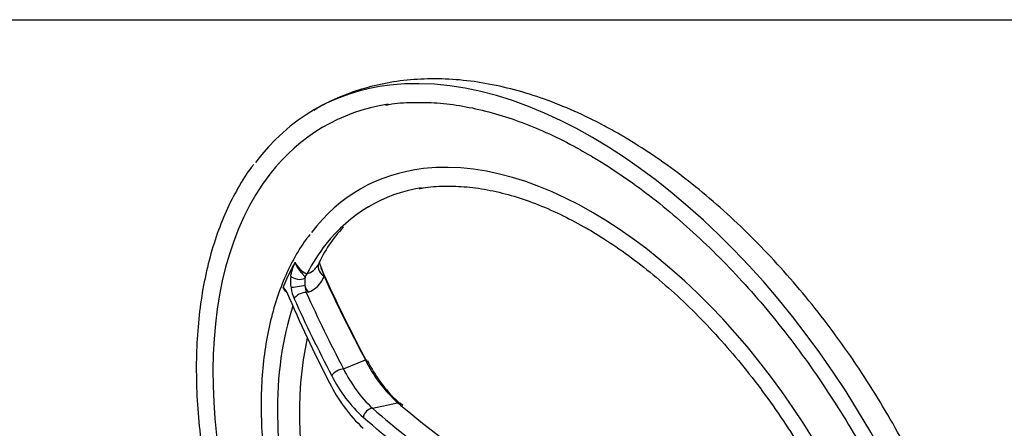
# Paper-space layout 'Sheet1' of a CAD drawing. Units: millimetres. Extents: x 0 to 4158, y 0 to 2940.
# Drawn here: x 2787 to 2994, y 2784 to 2870 of the extents above; entities that cross this region are included whole.
import ezdxf

# ---------------------------------------------------------------- set-up
doc = ezdxf.new("R2010")
doc.units = ezdxf.units.MM
doc.header["$LTSCALE"] = 7.000007
for name, color, linetype in [('Default', 7, 'Continuous'), ('tangent', 7, 'Continuous'), ('TSH-1', 7, 'Continuous'), ('visible', 7, 'Continuous')]:
    doc.layers.add(name, color=color, linetype=linetype)

# ---------------------------------------------------------------- blocks, each defined once
blk = doc.blocks.new('SE5')
at = {"layer": 'tangent', "color": 7, "linetype": 'Continuous'}
for p, q in [((2848, 2812.86), (2847.62, 2812.75)), ((2855.46, 2796.73), (2860.04, 2798.63)), ((2861.52, 2788.49), (2866.8, 2789.64))]:
    blk.add_line(p, q, dxfattribs=at)
for centre, radius, start, end in [((2849.81, 2821.36), 5.09, 206.3406, 246.1279), ((2846.86, 2820.19), 3.6, 284.3389, 333.4674), ((2852.88, 2815.14), 8.57, 172.7591, 189.295), ((2856.76, 2815.15), 9.46, 176.3884, 185.6657), ((2846.3, 2817.92), 5.34, 288.6118, 340.9448), ((2853.48, 2815.13), 9.16, 188.6659, 203.6939), ((2853.5, 2814.59), 6.17, 183.4841, 197.3868), ((2887.63, 2812.35), 30.81, 206.4466, 227.4719), ((2879.93, 2808.76), 30.11, 206.505, 227.5475), ((2880.58, 2808.86), 27.89, 205.7561, 226.8809), ((3033.44, 2989.89), 260.51, 230.2329, 230.4063)]:
    blk.add_arc(centre, radius, start, end, dxfattribs=at)
for centre, major_axis, ratio, start_param, end_param in [((2907.63, 2750.08), (58.33, -101.04), 0.57735, 0.238237, 2.897136), ((2907.63, 2750.08), (-48.71, 84.37), 0.57735, 3.385385, 6.037445), ((2907.63, 2750.08), (-56.29, 97.5), 0.57735, 0.229962, 1.402476), ((2907.63, 2750.08), (46.67, -80.83), 0.57735, 3.365861, 3.492914), ((2906.29, 2749.31), (-48.07, 83.25), 0.57735, 0.329614, 0.421936), ((2852.97, 2817.94), (2.76, -0.95), 0.796298, 3.241732, 4.379331), ((2845.94, 2816.43), (1.73, -0.25), 0.496651, 3.657119, 5.700958), ((2849.62, 2814.62), (-1, 2.74), 0.786642, 0.472494, 0.883598), ((3038.3, 2800.12), (-183.82, 168.69), 0.571664, 0.932802, 1.021181), ((2845.98, 2813.98), (1.73, 0.27), 0.024173, 0.65815, 2.701989), ((2849.62, 2814.62), (1, -2.74), 0.786642, 4.57364, 5.099754), ((2846.65, 2811.69), (-1.59, -0.72), 0.491129, 3.85745, 5.769474), ((3028.12, 2795.03), (-179.65, 164.86), 0.571664, 0.929068, 1.012188), ((3029.41, 2796.45), (-178.44, 163.75), 0.571664, 0.929068, 1.012188), ((2907.57, 2750.05), (-46.67, 80.83), 0.57735, 0.470567, 1.134255), ((2909.43, 2751.12), (-44.72, 77.46), 0.57735, 0.556354, 1.123304), ((2859.39, 2797.92), (-1.03, -0.55), 0.42859, 3.179955, 3.826655), ((2854.49, 2795.68), (-1.55, -0.82), 0.434864, 3.829384, 5.741407), ((2866.5, 2788.62), (-0.764, -0.882), 0.688658, 3.159685, 3.728368), ((2861.07, 2786.96), (-1.15, -1.32), 0.692659, 3.731895, 5.528183)]:
    blk.add_ellipse(centre, major_axis=major_axis, ratio=ratio, start_param=start_param, end_param=end_param, dxfattribs=at)
for points, knots in [([(2844.37, 2816.22), (2844.41, 2816.5), (2844.47, 2816.76), (2844.6, 2817.27), (2844.68, 2817.5), (2844.84, 2817.96), (2844.92, 2818.18), (2845.05, 2818.51), (2845.09, 2818.62), (2845.16, 2818.79), (2845.18, 2818.85), (2845.21, 2818.97), (2845.23, 2819.03), (2845.25, 2819.1)], [0, 0, 0, 0, 0.25, 0.25, 0.5, 0.5, 0.75, 0.75, 0.875, 0.875, 0.9375, 0.9375, 1, 1, 1, 1]), ([(2845.25, 2819.1), (2845.26, 2819.05), (2845.27, 2818.99), (2845.3, 2818.89), (2845.32, 2818.84), (2845.38, 2818.7), (2845.42, 2818.6), (2845.57, 2818.31), (2845.68, 2818.13), (2845.86, 2817.87), (2845.92, 2817.79), (2846.04, 2817.63), (2846.1, 2817.55), (2846.28, 2817.33), (2846.4, 2817.2), (2846.62, 2816.95), (2846.72, 2816.83), (2846.9, 2816.62), (2846.98, 2816.52), (2847.13, 2816.33), (2847.19, 2816.24), (2847.28, 2816.03), (2847.31, 2815.9), (2847.32, 2815.75)], [0, 0, 0, 0, 0.03125, 0.03125, 0.0625, 0.0625, 0.125, 0.125, 0.25, 0.25, 0.3125, 0.3125, 0.375, 0.375, 0.5, 0.5, 0.625, 0.625, 0.75, 0.75, 0.875, 0.875, 1, 1, 1, 1]), ([(2843.54, 2812.77), (2843.45, 2812.86), (2843.36, 2812.95), (2843.16, 2813.19), (2843.06, 2813.32), (2842.88, 2813.61), (2842.81, 2813.75), (2842.75, 2813.89)], [0.656844, 0.656844, 0.656844, 0.656844, 0.75, 0.75, 0.875, 0.875, 1, 1, 1, 1]), ([(2861.52, 2788.49), (2866.47, 2784.15), (2871.79, 2779.98), (2883.13, 2771.95), (2889.15, 2768.1), (2901.89, 2760.74), (2908.61, 2757.22), (2916.58, 2753.46), (2917.47, 2753.04), (2919.26, 2752.22), (2920.16, 2751.81), (2922.88, 2750.58), (2924.71, 2749.78), (2930.26, 2747.42), (2934.03, 2745.89), (2937.86, 2744.42)], [0, 0, 0, 0, 0.25, 0.25, 0.5, 0.5, 0.75, 0.75, 0.78125, 0.78125, 0.8125, 0.8125, 0.875, 0.875, 1, 1, 1, 1]), ([(2936.6, 2742.09), (2932.73, 2743.58), (2928.94, 2745.11), (2923.34, 2747.5), (2921.5, 2748.31), (2918.76, 2749.54), (2917.85, 2749.96), (2916.04, 2750.79), (2915.14, 2751.21), (2907.11, 2755.01), (2900.33, 2758.55), (2887.48, 2765.98), (2881.41, 2769.86), (2869.97, 2777.95), (2864.6, 2782.17), (2859.6, 2786.55)], [0, 0, 0, 0, 0.125, 0.125, 0.1875, 0.1875, 0.21875, 0.21875, 0.25, 0.25, 0.5, 0.5, 0.75, 0.75, 1, 1, 1, 1])]:
    blk.add_open_spline(points, degree=3, knots=knots, dxfattribs=at)
at = {"layer": 'visible', "color": 7, "linetype": 'Continuous'}
blk.add_line((2867.9, 2789.05), (2867.33, 2789.56), dxfattribs=at)
for centre, radius, start, end in [((2874.61, 2807.95), 26.68, 120.8945, 121.5356), ((2874.61, 2807.95), 26.68, 136.0162, 156.5355), ((2837.59, 2813.11), 14.1, 12.5744, 25.5807), ((2840.95, 2811.75), 2.8, 22.1808, 49.9856), ((2871.56, 2803.56), 12.21, 204.452, 214.3359), ((2885.62, 2810.3), 27.73, 209.445, 228.5486), ((2882.45, 2808.64), 33.41, 206.2654, 226.7857), ((3033.44, 2989.89), 260.51, 230.4063, 249.7671)]:
    blk.add_arc(centre, radius, start, end, dxfattribs=at)
for centre, major_axis, ratio, start_param, end_param in [((2907.63, 2750.08), (58.33, -101.04), 0.57735, 2.897136, 3.385115), ((2907.63, 2750.08), (-56.29, 97.5), 0.57735, -0.217174, 0.229962), ((2907.63, 2750.08), (-48.71, 84.37), 0.57735, -0.24574, 0.240104), ((2907.63, 2750.08), (46.67, -80.83), 0.57735, 2.930571, 3.365861), ((3037.87, 2799.65), (-183.02, 167.95), 0.571664, 0.921003, 1.021181), ((3036.1, 2802.21), (-184.97, 164.03), 0.612372, 0.913216, 1.008346), ((2866.5, 2788.62), (-0.764, -0.882), 0.688658, 3.134786, 3.159685)]:
    blk.add_ellipse(centre, major_axis=major_axis, ratio=ratio, start_param=start_param, end_param=end_param, dxfattribs=at)
for points, knots in [([(2913.46, 2845.92), (2912.25, 2846.6), (2909.27, 2848.27), (2903.85, 2850.91), (2897.62, 2853.41), (2891.34, 2855.37), (2885.15, 2856.74), (2879.05, 2857.52), (2873.1, 2857.68), (2867.36, 2857.25), (2861.84, 2856.23), (2856.64, 2854.64), (2852.31, 2852.83), (2850.1, 2851.52), (2849.19, 2850.97)], [0, 0, 0, 0, 0.04955, 0.142709, 0.235921, 0.328921, 0.421455, 0.513226, 0.603936, 0.693355, 0.781391, 0.868117, 0.953773, 1, 1, 1, 1]), ([(2864.34, 2852.1), (2864.58, 2852.15), (2866.27, 2852.5), (2869.97, 2852.72), (2875.08, 2852.63), (2880.44, 2851.96), (2885.91, 2850.76), (2891.52, 2849.02), (2897.18, 2846.78), (2902.34, 2844.3), (2905.27, 2842.66), (2906.6, 2841.9)], [0, 0, 0, 0, 0.018109, 0.147939, 0.277256, 0.406118, 0.534627, 0.662894, 0.791012, 0.919055, 1, 1, 1, 1]), ([(2980.85, 2764.78), (2980.57, 2765.48), (2979.36, 2768.48), (2976.61, 2774.31), (2972.84, 2781.69), (2968.68, 2788.98), (2964.23, 2796.06), (2959.49, 2802.91), (2954.49, 2809.5), (2949.25, 2815.79), (2943.79, 2821.75), (2938.14, 2827.36), (2932.33, 2832.57), (2926.36, 2837.38), (2920.44, 2841.63), (2915.98, 2844.45), (2913.82, 2845.71), (2913.46, 2845.92)], [0, 0, 0, 0, 0.018768, 0.093388, 0.167966, 0.242527, 0.317094, 0.391686, 0.466325, 0.541038, 0.615847, 0.690778, 0.76585, 0.84108, 0.916475, 0.987952, 1, 1, 1, 1]), ([(2906.6, 2841.9), (2907.72, 2841.25), (2910.46, 2839.63), (2915.44, 2836.32), (2921.13, 2832.06), (2926.8, 2827.32), (2932.36, 2822.18), (2937.79, 2816.65), (2943.06, 2810.77), (2948.14, 2804.56), (2953, 2798.05), (2957.62, 2791.29), (2961.98, 2784.3), (2966.03, 2777.13), (2969.78, 2769.82), (2973.19, 2762.4), (2976.25, 2754.91), (2978.94, 2747.4), (2981.25, 2739.9), (2983.16, 2732.46), (2984.67, 2725.12), (2985.76, 2717.91), (2986.44, 2710.88), (2986.7, 2704.06), (2986.54, 2697.49), (2985.97, 2691.21), (2984.98, 2685.24), (2983.59, 2679.63), (2981.81, 2674.4), (2979.63, 2669.55), (2977.09, 2665.21), (2975.01, 2662.21), (2973.84, 2660.97), (2973.67, 2660.79)], [0, 0, 0, 0, 0.017677, 0.051342, 0.085021, 0.118709, 0.152408, 0.186117, 0.219835, 0.253562, 0.287295, 0.321034, 0.354776, 0.388519, 0.422262, 0.456002, 0.489738, 0.523467, 0.557187, 0.590897, 0.624596, 0.658282, 0.691954, 0.725613, 0.75926, 0.7929, 0.826538, 0.860183, 0.89385, 0.92756, 0.96134, 0.995221, 1, 1, 1, 1]), ([(2836.57, 2839.64), (2836.41, 2839.44), (2835.25, 2838.02), (2833.2, 2834.67), (2830.72, 2829.85), (2828.64, 2824.53), (2826.97, 2818.84), (2825.72, 2812.79), (2824.89, 2806.42), (2824.5, 2799.76), (2824.53, 2792.84), (2825, 2785.7), (2825.9, 2778.38), (2827.21, 2770.92), (2828.95, 2763.35), (2831.08, 2755.72), (2833.61, 2748.06), (2836.44, 2740.61), (2838.53, 2735.75), (2839.58, 2733.43)], [0, 0, 0, 0, 0.0036162, 0.0305383, 0.0575499, 0.084646, 0.111812, 0.1390296, 0.1662809, 0.1935511, 0.2208292, 0.2481063, 0.2753781, 0.3026428, 0.3298996, 0.3571487, 0.3843908, 0.4116269, 0.4366574, 0.4366574, 0.4366574, 0.4366574]), ([(2871.35, 2834.56), (2871.64, 2834.62), (2873.22, 2834.98), (2876.65, 2835.16), (2881.31, 2835.02), (2886.21, 2834.29), (2891.23, 2833.04), (2896.33, 2831.27), (2901.57, 2828.96), (2904.75, 2827.21), (2906.6, 2826.19)], [0, 0, 0, 0, 0.026257, 0.167659, 0.308315, 0.448325, 0.58786, 0.72709, 0.866153, 1, 1, 1, 1]), ([(2906.6, 2826.19), (2907.61, 2825.59), (2910.11, 2824.11), (2914.63, 2821.07), (2919.8, 2817.11), (2924.94, 2812.69), (2929.95, 2807.87), (2934.83, 2802.68), (2939.53, 2797.14), (2944.03, 2791.3), (2948.29, 2785.19), (2952.28, 2778.85), (2955.98, 2772.33), (2959.38, 2765.65), (2962.41, 2758.93), (2964.81, 2752.94), (2965.92, 2749.61), (2966.39, 2748.19)], [0, 0, 0, 0, 0.037178, 0.108016, 0.17889, 0.24979, 0.320719, 0.391676, 0.462658, 0.533661, 0.604679, 0.675707, 0.746741, 0.817773, 0.888797, 0.959807, 1, 1, 1, 1]), ([(2848.39, 2824.94), (2847.94, 2824.39), (2846.65, 2822.76), (2844.61, 2819.23), (2842.49, 2814.65), (2840.77, 2809.6), (2839.46, 2804.2), (2838.58, 2798.45), (2838.13, 2792.41), (2838.12, 2786.1), (2838.54, 2779.58), (2839.38, 2772.86), (2840.66, 2766.08), (2841.76, 2761.21), (2842.44, 2758.92), (2842.47, 2758.83)], [0, 0, 0, 0, 0.035426, 0.121849, 0.208642, 0.295772, 0.383162, 0.47073, 0.558401, 0.646119, 0.733839, 0.821539, 0.90921, 0.996848, 1, 1, 1, 1])]:
    blk.add_open_spline(points, degree=3, knots=knots, dxfattribs=at)

psp = doc.layouts.new('Sheet1')

# ---------------------------------------------------------------- linework, layer by layer
at = {"layer": 'Default', "color": 7, "linetype": 'Continuous'}
psp.add_line((98, 2870), (4109, 2870), dxfattribs=at)

# ---------------------------------------------------------------- block references
at = {"layer": 'TSH-1'}
psp.add_blockref('SE5', (0, 0), dxfattribs=at)

doc.saveas('drawing.dxf')
